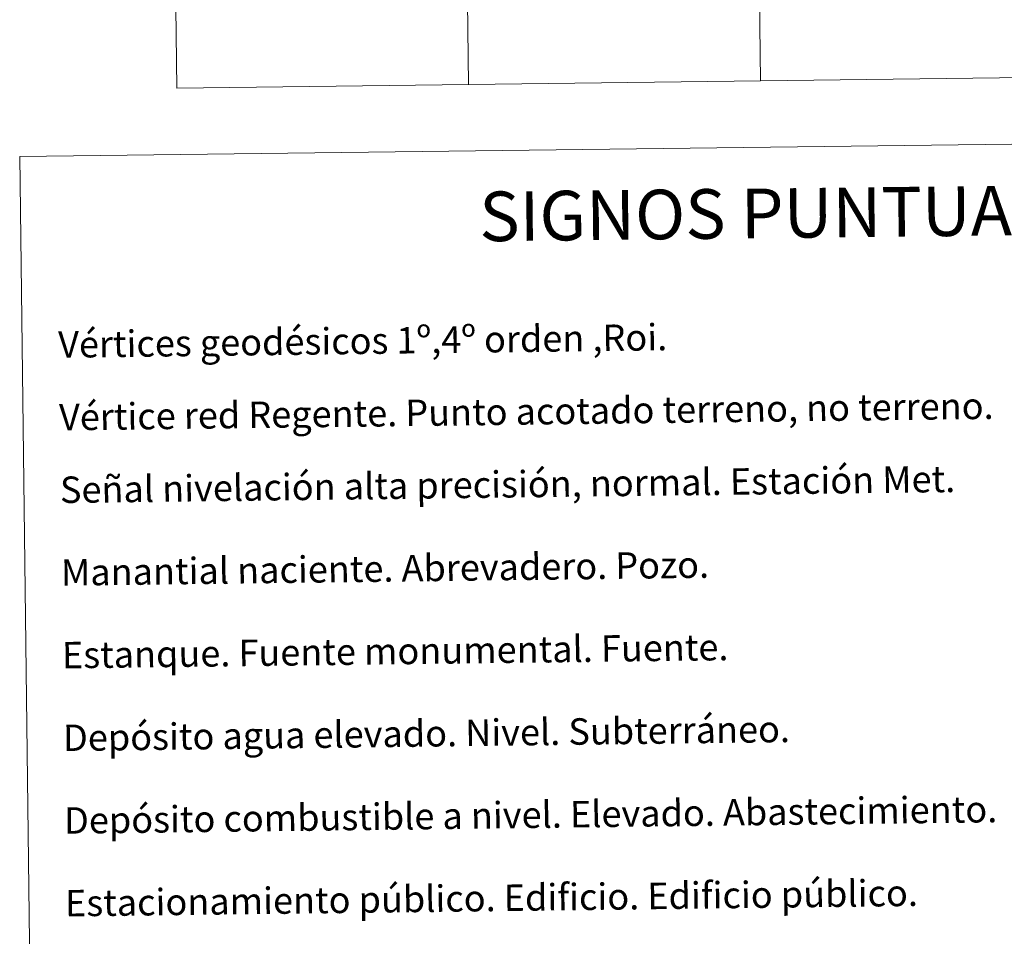
# Model space of a CAD drawing. Units: metres. Extents: x 582518 to 587009, y 4742414 to 4745439.
# Drawn here: x 582838 to 583135, y 4743914 to 4744191 of the extents above; entities that cross this region are included whole.
import ezdxf
from ezdxf.enums import TextEntityAlignment as Align

# ---------------------------------------------------------------- set-up
doc = ezdxf.new("R2010")
doc.units = ezdxf.units.M
doc.header["$MEASUREMENT"] = 0
doc.layers.add('Level 63', color=7, linetype='Continuous', lineweight=0)
doc.styles.add('Arial', font='ARIAL.TTF', dxfattribs={"height": 0.2})

msp = doc.modelspace()

# ---------------------------------------------------------------- linework, layer by layer
at = {"layer": 'Level 63', "linetype": 'Continuous', "lineweight": 0}
for points in [[(583058.06, 4744474.06, -0.49), (583061.77, 4744172.92, -0.49)], [(582881.51, 4744471.88, -0.49), (582885.23, 4744170.74, -0.49)], [(582969.78, 4744472.97, -0.49), (582973.5, 4744171.82, -0.49)], [(582885.23, 4744170.74, -0.49), (583150.05, 4744174.01, -0.49)]]:
    msp.add_polyline3d(points, dxfattribs=at)
at = {"layer": 'Level 63', "color": 38, "linetype": 'Continuous', "lineweight": 0}
msp.add_polyline3d([(582837.76, 4744150.1, 0.01), (583283.65, 4744155.61, 0.01), (583304.49, 4742468.68, 0.01), (582858.6, 4742463.17, 0.01), (582837.76, 4744150.1, 0.01)], close=True, dxfattribs=at)

# ---------------------------------------------------------------- texts
at = {"layer": 'Level 63', "linetype": 'Continuous', "lineweight": 0, "style": 'Arial'}
msp.add_text('SIGNOS PUNTUALES', height=14.9999, rotation=0.6587, dxfattribs=at).set_placement((583074.89, 4744133.02, 0.01), align=Align.MIDDLE_CENTER)
for s, p in [('Vértices geodésicos 1º,4º orden ,Roi.', (582849.39, 4744093.19, 0.26)), ('Vértice red Regente. Punto acotado terreno, no terreno.', (582849.66, 4744071.23, 0.26)), ('Señal nivelación alta precisión, normal. Estación Met.', (582849.93, 4744049.26, 0.26)), ('Manantial naciente. Abrevadero. Pozo.', (582850.24, 4744024.27, 0.26)), ('Estanque. Fuente monumental. Fuente.', (582850.54, 4743999.27, 0.26)), ('Depósito agua elevado. Nivel. Subterráneo.', (582850.85, 4743974.27, 0.26)), ('Depósito combustible a nivel. Elevado. Abastecimiento.', (582851.16, 4743949.27, 0.26)), ('Estacionamiento público. Edificio. Edificio público.', (582851.47, 4743924.27, 0.26))]:
    msp.add_text(s, height=7.9989, rotation=0.7086, dxfattribs=at).set_placement(p, align=Align.MIDDLE_LEFT)

doc.saveas('drawing.dxf')
